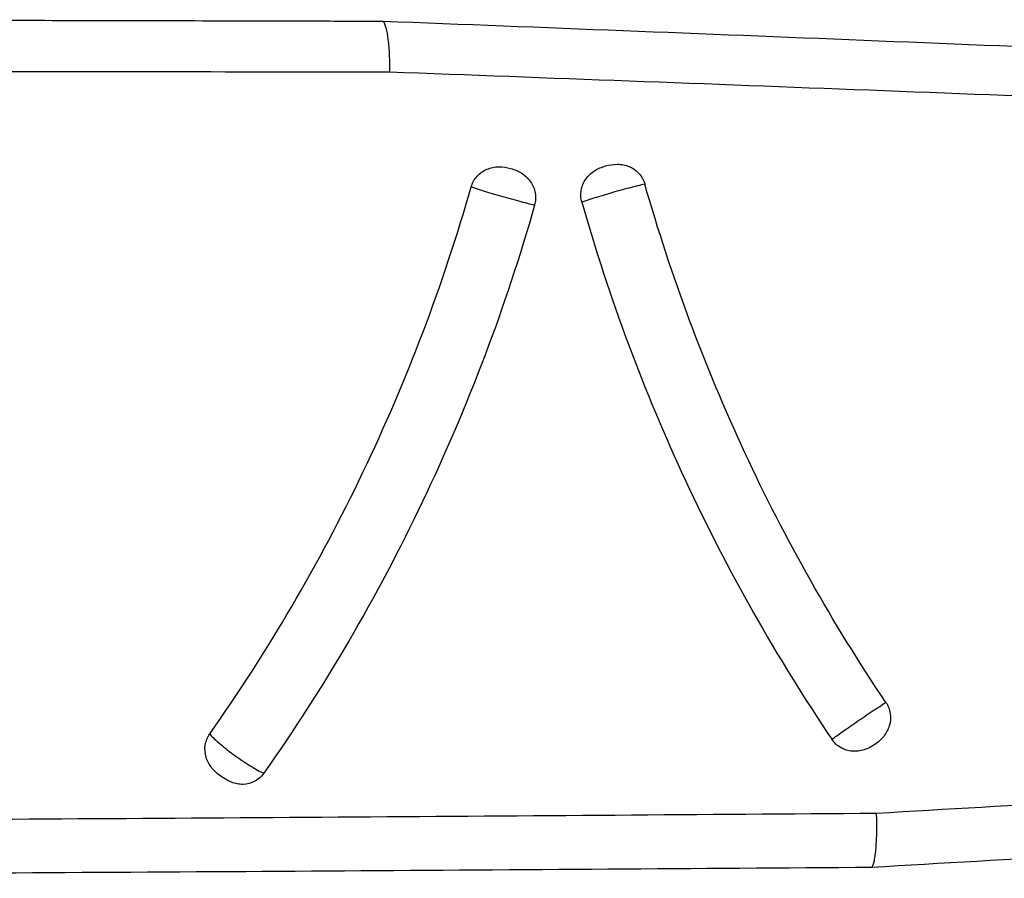
# Model space of a CAD drawing. Units: inches. Extents: x -15.6 to 15.6, y -11.8 to 11.8.
# Drawn here: x 2.6 to 2.7, y -8 to -7.9 of the extents above; entities that cross this region are included whole.
import ezdxf

# ---------------------------------------------------------------- set-up
doc = ezdxf.new("R2010")
doc.units = ezdxf.units.IN
doc.header["$MEASUREMENT"] = 0

msp = doc.modelspace()

# ---------------------------------------------------------------- linework, layer by layer
at = {"color": 7, "linetype": 'Continuous', "lineweight": 25}
for points, knots in [([(2.357156826175007, -7.926835144489015), (2.35843803805971, -7.926860483794027), (2.360005042950128, -7.926899257541269), (2.362853246024233, -7.926974292937718), (2.363885389118057, -7.927002034756033), (2.366122943772478, -7.927060477377676), (2.367333780309455, -7.927091521139392), (2.369879811008076, -7.927151038728265), (2.371217645804435, -7.92717948751088), (2.373992537147998, -7.927221115307635), (2.375423921901536, -7.927233742164152), (2.3783452966425, -7.927240436668125), (2.379837002221052, -7.927234673837379), (2.382865223281875, -7.927207995159211), (2.38440218672838, -7.927187215360977), (2.387515163508834, -7.927136774828934), (2.389092175794488, -7.927107150484655), (2.392266252454576, -7.927043216202282), (2.393864930488128, -7.927009002834186), (2.398691212007272, -7.926904046632625), (2.401949051993622, -7.92683146363493), (2.411813135649883, -7.926620959494233), (2.418507939409277, -7.926488701779117), (2.432051451098424, -7.926250721303912), (2.438900142706785, -7.926143547655062), (2.452708505689579, -7.9259506613671), (2.459674689894126, -7.925864971972199), (2.480640275562564, -7.925637073805152), (2.494720670110198, -7.925523449502148), (2.523020462926141, -7.925351747575359), (2.537240889163776, -7.925293831331427), (2.565787263443561, -7.925218305628992), (2.580113683493828, -7.925200895873797), (2.608852045289446, -7.92519554538011), (2.623264251678577, -7.925207772580787), (2.644937654712095, -7.925241952066767), (2.652171349422211, -7.925255996130137), (2.663035003236814, -7.925280357367551), (2.668470110669052, -7.925293360901104), (2.674816676285808, -7.925309816809364), (2.677991345821209, -7.925318346087248), (2.679352214062334, -7.92532206389598), (2.680259525071307, -7.925324556060144), (2.680715548818945, -7.925325815438637), (2.681166933713698, -7.92532706853866)], [0, 0, 0, 0, 0.03125000000000008, 0.03125000000000008, 0.04687500000000017, 0.04687500000000017, 0.06250000000000025, 0.06250000000000025, 0.07812500000000033, 0.07812500000000033, 0.09375000000000043, 0.09375000000000043, 0.1093750000000005, 0.1093750000000005, 0.1250000000000006, 0.1250000000000006, 0.1406250000000007, 0.1406250000000007, 0.1562500000000008, 0.1562500000000008, 0.187500000000001, 0.187500000000001, 0.2500000000000013, 0.2500000000000013, 0.3125000000000017, 0.3125000000000017, 0.3750000000000021, 0.3750000000000021, 0.500000000000002, 0.500000000000002, 0.625000000000002, 0.625000000000002, 0.750000000000002, 0.750000000000002, 0.8750000000000019, 0.8750000000000019, 0.9375000000000018, 0.9375000000000018, 0.9687500000000013, 0.984375000000001, 0.9921875000000008, 0.9960937500000004, 0.9960937500000004, 1, 1, 1, 1]), ([(2.681166503552269, -7.925326563458764), (2.695631170856117, -7.925886609054142), (2.710123282269471, -7.926458420127137), (2.739144070390456, -7.927628896742707), (2.753672942752694, -7.928227458943592), (2.782768073474795, -7.929455904364584), (2.797333365842803, -7.93008407684761), (2.826511748985133, -7.931391895865634), (2.8411257401062, -7.932073142058083), (2.863102018030379, -7.933167830079004), (2.870435801907302, -7.933544598366868), (2.885103862692414, -7.934318005924421), (2.892440300464273, -7.934714716974387), (2.914456416145896, -7.935930896520301), (2.929143060713891, -7.9367769540311), (2.958529360464439, -7.938506216142191), (2.973229004064372, -7.939390088358817), (3.002630566937434, -7.941135851791149), (3.017331726177961, -7.941996635910559), (3.032029431922215, -7.942814904179446)], [0, 0, 0, 0, 0.125, 0.125, 0.2500000000000001, 0.2500000000000001, 0.3750000000000001, 0.3750000000000001, 0.4999999999999999, 0.4999999999999999, 0.5624999999999999, 0.5624999999999999, 0.6249999999999999, 0.6249999999999999, 0.7499999999999999, 0.7499999999999999, 0.875, 0.875, 1, 1, 1, 1]), ([(2.681166918212465, -7.92532706849563), (2.681261551598521, -7.925446793871554), (2.681348110772923, -7.925650629346759), (2.681504220590487, -7.926223934609045), (2.681569791056763, -7.926579172408747), (2.681674685441408, -7.927419166783668), (2.681711567022443, -7.927884912732285), (2.681742767606643, -7.92864146626648), (2.681748850612546, -7.928897388947053), (2.681752676553828, -7.929416455816973), (2.681750323888107, -7.929682800992399), (2.681743804894179, -7.929944961875176)], [0, 0, 0, 0, 0.2500000000000009, 0.2500000000000009, 0.5000000000000019, 0.5000000000000019, 0.7500000000000029, 0.7500000000000029, 0.8750000000000014, 0.8750000000000014, 1, 1, 1, 1]), ([(2.681743804894175, -7.929944961875183), (2.667377299749489, -7.929925872154701), (2.653043446544292, -7.92991183429449), (2.624447869594412, -7.929898248872018), (2.610186065340827, -7.929898814328578), (2.581746707480303, -7.929919727656706), (2.567568896850062, -7.929939930031917), (2.53931728913112, -7.930006292683185), (2.52524305619799, -7.930052110615815), (2.497231827253625, -7.930176575518285), (2.483293912316963, -7.930254970992539), (2.462536673404358, -7.930401196107585), (2.455637406409672, -7.930454566088297), (2.441955167982357, -7.930570592436549), (2.435167333733588, -7.930632513216825), (2.421736987670386, -7.930766198810286), (2.415094616153926, -7.930839318486594), (2.405298662924384, -7.930945801022371), (2.402061455469724, -7.930981699058105), (2.395662560866825, -7.931045908649718), (2.392497359395222, -7.931073208664142), (2.387835506891633, -7.931090320312268), (2.386299788000358, -7.931092649281371), (2.383272087145389, -7.931084246687792), (2.381779214738387, -7.931072907442161), (2.378850895938701, -7.931040363899445), (2.377415916517329, -7.931017899313108), (2.37462362712861, -7.930960155607234), (2.373270041710622, -7.930926226921745), (2.371338971562995, -7.930879066695152), (2.370711358616497, -7.930863978778834), (2.369492647554821, -7.930836363253729), (2.368900851686952, -7.930823895662034), (2.367198325489543, -7.93078654109765), (2.366155111852407, -7.930763539218102), (2.36328738243197, -7.930703751297489), (2.361726104991284, -7.930674334676862), (2.360460745595702, -7.930657047353687)], [0, 0, 0, 0, 0.1250000000000007, 0.1250000000000007, 0.2500000000000015, 0.2500000000000015, 0.3750000000000018, 0.3750000000000018, 0.5000000000000021, 0.5000000000000021, 0.6250000000000024, 0.6250000000000024, 0.6875000000000026, 0.6875000000000026, 0.7500000000000027, 0.7500000000000027, 0.8125000000000029, 0.8125000000000029, 0.843750000000003, 0.843750000000003, 0.875000000000003, 0.875000000000003, 0.890625000000003, 0.890625000000003, 0.906250000000003, 0.906250000000003, 0.921875000000003, 0.921875000000003, 0.937500000000003, 0.937500000000003, 0.9453125000000027, 0.9453125000000027, 0.9531250000000023, 0.9531250000000023, 0.9687500000000018, 0.9687500000000018, 1, 1, 1, 1]), ([(3.031915881069548, -7.947047024390994), (3.017248025691032, -7.946225017838554), (3.002576647724908, -7.945362477577763), (2.973234384289171, -7.943616670374613), (2.958564249997409, -7.942734784030474), (2.92923648393932, -7.941018026753529), (2.914578856499421, -7.94018271136969), (2.892605949272738, -7.938989101600111), (2.885283863698373, -7.938600950730123), (2.870644456288829, -7.937845872529532), (2.863324980109908, -7.937478885148099), (2.84139143549503, -7.936413874483609), (2.826805991806904, -7.935753341008638), (2.797684587151782, -7.934490754867387), (2.783147727670617, -7.933886938400736), (2.754109251054729, -7.932710816453056), (2.739608614617062, -7.932139938049293), (2.710644251490745, -7.931024230353675), (2.696180601805132, -7.930479620738549), (2.681743804894175, -7.929944961875183)], [0, 0, 0, 0, 0.1250000000000002, 0.1250000000000002, 0.2500000000000005, 0.2500000000000005, 0.3750000000000008, 0.3750000000000008, 0.4375000000000008, 0.4375000000000008, 0.5000000000000008, 0.5000000000000008, 0.6250000000000006, 0.6250000000000006, 0.7500000000000003, 0.7500000000000003, 0.8750000000000002, 0.8750000000000002, 1, 1, 1, 1]), ([(2.689143517682552, -7.940318693655637), (2.689195053851691, -7.940138469951915), (2.689265886363831, -7.939967778074656), (2.689444437514918, -7.939644618636979), (2.689553660142781, -7.93949109728862), (2.689922010325827, -7.939080017183574), (2.690230525395258, -7.938862331785675), (2.690735394779068, -7.938647071962183), (2.690913303396872, -7.938592555971798), (2.691271277540132, -7.938520076309164), (2.691452787622264, -7.938501286761589), (2.692004095102181, -7.938491767943024), (2.69236629007743, -7.938546175745646), (2.693073609811133, -7.938747106001895), (2.693406781078494, -7.938890369450636), (2.693866687002199, -7.939188554622508), (2.694014386749121, -7.939303715970315), (2.69428103232724, -7.939557624754404), (2.694401365516342, -7.939696823360901), (2.694719604879946, -7.940154732522227), (2.694865621484048, -7.940502805546739), (2.694962413403843, -7.941055118923916), (2.69497390485153, -7.941240064031422), (2.694955420920394, -7.94161163219621), (2.694924871597259, -7.941798687881697), (2.694873383844104, -7.941979453428598)], [0, 0, 0, 0, 0.06250000000000556, 0.06250000000000556, 0.1250000000000111, 0.1250000000000111, 0.2500000000000216, 0.2500000000000216, 0.3125000000000269, 0.3125000000000269, 0.3750000000000322, 0.3750000000000322, 0.5000000000000261, 0.5000000000000261, 0.6250000000000201, 0.6250000000000201, 0.6875000000000164, 0.6875000000000164, 0.7500000000000128, 0.7500000000000128, 0.8750000000000066, 0.8750000000000066, 0.9375000000000033, 0.9375000000000033, 1, 1, 1, 1]), ([(2.699145391590339, -7.941706000199726), (2.699094631048123, -7.941527607064639), (2.699064921122925, -7.94134681124098), (2.699046019657175, -7.940980594773716), (2.69905754376569, -7.940793520795953), (2.699152513611377, -7.940252077747612), (2.699298727224129, -7.939904546813739), (2.69961357924662, -7.939456031122734), (2.699735949975739, -7.939316252855239), (2.700001849525982, -7.939067589705086), (2.700146319025372, -7.938957094720418), (2.700610875408454, -7.938663028561425), (2.700945078112127, -7.938525228242508), (2.701646022261695, -7.938327674233857), (2.702001128303898, -7.938270827490928), (2.702541184796054, -7.93827302506293), (2.702724656694983, -7.938289390238833), (2.703080896254143, -7.938357425513093), (2.70325430039151, -7.93840862369694), (2.703758987486559, -7.938618813086411), (2.704063104701284, -7.938831019128894), (2.704432244374271, -7.939241584616692), (2.704538072949827, -7.939390251694238), (2.704715705789834, -7.939710931130474), (2.704787376779052, -7.939883848593158), (2.704838313442469, -7.940062738000005)], [0, 0, 0, 0, 0.06250000000000483, 0.06250000000000483, 0.1250000000000097, 0.1250000000000097, 0.2500000000000195, 0.2500000000000195, 0.3125000000000249, 0.3125000000000249, 0.3750000000000303, 0.3750000000000303, 0.5000000000000266, 0.5000000000000266, 0.6250000000000231, 0.6250000000000231, 0.6875000000000212, 0.6875000000000212, 0.7500000000000194, 0.7500000000000194, 0.8750000000000159, 0.8750000000000159, 0.9375000000000079, 0.9375000000000079, 1, 1, 1, 1]), ([(2.665514944948946, -7.989781172271673), (2.668137238770864, -7.986052727184212), (2.670611301385129, -7.982205620426353), (2.675231990293746, -7.974311184062305), (2.677381339054349, -7.970259673715614), (2.683325208919683, -7.957832756826672), (2.686606996281014, -7.949188993664347), (2.689143517682552, -7.940318693655637)], [0, 0, 0, 0, 0.2499999999999998, 0.2499999999999998, 0.4999999999999997, 0.4999999999999997, 1, 1, 1, 1]), ([(2.694873383844104, -7.941979453428598), (2.69468349289421, -7.941934963509194), (2.694467030433124, -7.941881804133917), (2.693981585226005, -7.941758349485188), (2.693718322753909, -7.941689477547886), (2.693164514509775, -7.941541131465026), (2.692870480571351, -7.9414606806134), (2.692284651097722, -7.941297220714358), (2.691985081480325, -7.94121205617758), (2.69140215436618, -7.941043157762532), (2.691116825425894, -7.940958848652546), (2.690587789376934, -7.940799258847679), (2.690337268886402, -7.940721919032409), (2.689670230932173, -7.940510324527597), (2.689331800238079, -7.940394528415322), (2.689143517682552, -7.940318693655637)], [0, 0, 0, 0, 0.1249999999999992, 0.1249999999999992, 0.2499999999999983, 0.2499999999999983, 0.3749999999999975, 0.3749999999999975, 0.4999999999999967, 0.4999999999999967, 0.6249999999999958, 0.6249999999999958, 0.749999999999995, 0.749999999999995, 1, 1, 1, 1]), ([(2.704838313442469, -7.940062738000005), (2.704648677448912, -7.940106289497361), (2.704429923562788, -7.940159160872515), (2.703949729787436, -7.940279683671594), (2.703691789988344, -7.940346412161464), (2.703139883682198, -7.940492916891781), (2.702853519099182, -7.940570702192492), (2.702273652210739, -7.940731531044211), (2.701976984807331, -7.940815482478509), (2.701399955828922, -7.940982103295607), (2.701120336940299, -7.941064536033775), (2.700595446778724, -7.941222663615211), (2.700345761906934, -7.941299729947037), (2.699904019247839, -7.941439948832258), (2.699705908958478, -7.941504999750034), (2.699375506842486, -7.941618398088831), (2.699243436889166, -7.941666573517143), (2.699145391590339, -7.941706000199726)], [0, 0, 0, 0, 0.125, 0.125, 0.25, 0.25, 0.375, 0.375, 0.5, 0.5, 0.625, 0.625, 0.75, 0.75, 0.875, 0.875, 1, 1, 1, 1]), ([(2.726624815184287, -7.98692674001315), (2.724208886192415, -7.983337910595903), (2.72193330135098, -7.979652598391151), (2.717680784394204, -7.972120840301745), (2.715703555347456, -7.968274355815442), (2.710234007659331, -7.956506926622932), (2.707205519137077, -7.948376357192831), (2.704838313442469, -7.940062738000005)], [0, 0, 0, 0, 0.25, 0.25, 0.5, 0.5, 1, 1, 1, 1]), ([(2.694873383844104, -7.941979453428598), (2.693561115949883, -7.946586623270743), (2.692056764764033, -7.951131971711323), (2.688676833184218, -7.960070716036558), (2.686800160000352, -7.96446742692989), (2.682695557942843, -7.973071075836888), (2.680467412285577, -7.97728220046481), (2.675677893488917, -7.985481295290715), (2.673114223377866, -7.989473488675277), (2.670396015661229, -7.993343190881735)], [0, 0, 0, 0, 0.25, 0.25, 0.5, 0.5, 0.75, 0.75, 1, 1, 1, 1]), ([(2.699145391590339, -7.941706000199726), (2.701598078811116, -7.950325737964317), (2.704738445414016, -7.958749340555801), (2.710408727731298, -7.970939982423769), (2.712462500474132, -7.974930570773711), (2.716874757212565, -7.98273640418974), (2.719234275236225, -7.986553486459147), (2.72174003732475, -7.990271860756973)], [0, 0, 0, 0, 0.4999999999999994, 0.4999999999999994, 0.7499999999999997, 0.7499999999999997, 1, 1, 1, 1]), ([(2.725777193278763, -7.996948470295631), (2.738427681601785, -7.996203747230734), (2.751092509306012, -7.995479213241243), (2.776450294130658, -7.994092511375914), (2.789142530574484, -7.993428559241774), (2.81455704234796, -7.992129577086079), (2.827279726420436, -7.991494026939417), (2.846396528934388, -7.990530669691768), (2.852774797279814, -7.99020769426868), (2.865538470207596, -7.989553168067548), (2.87192435721358, -7.989221825178891), (2.891093013187785, -7.988215411674442), (2.903883420696186, -7.987527864813575), (2.929471448671414, -7.986124281982949), (2.94227090062099, -7.985408073571104), (2.967875755773175, -7.983958208444971), (2.980681153875189, -7.983224719622772), (3.006290508328334, -7.981760271798233), (3.019094478564575, -7.981030095551379), (3.031893009541434, -7.9803093479651)], [0, 0, 0, 0, 0.125, 0.125, 0.2499999999999999, 0.2499999999999999, 0.3749999999999999, 0.3749999999999999, 0.4375, 0.4375, 0.5000000000000001, 0.5000000000000001, 0.6250000000000001, 0.6250000000000001, 0.75, 0.75, 0.875, 0.875, 1, 1, 1, 1]), ([(3.03200538655846, -7.985170718763644), (3.01918545774879, -7.985903545188489), (3.006360051984871, -7.986644389988296), (2.980707703181757, -7.988127261024989), (2.96788073899188, -7.988868345198707), (2.942232489863272, -7.99032907625897), (2.929411205063222, -7.991048504339137), (2.903779245197292, -7.99245518157117), (2.890966716937196, -7.993142690124838), (2.871764850875575, -7.994147965429566), (2.865367872395247, -7.994478746824068), (2.85258197128389, -7.99513185629149), (2.846192570748649, -7.995453997833589), (2.827042328865463, -7.996414482622622), (2.814297262595321, -7.997047630105666), (2.788837965987209, -7.998342512153283), (2.776123327073694, -7.999004826042228), (2.750720782951106, -8.000389879976861), (2.738030037996026, -8.001114620825636), (2.725360770143013, -8.001860036412477)], [0, 0, 0, 0, 0.1249999999999998, 0.1249999999999998, 0.2499999999999995, 0.2499999999999995, 0.3749999999999993, 0.3749999999999993, 0.4999999999999992, 0.4999999999999992, 0.5624999999999993, 0.5624999999999993, 0.6249999999999994, 0.6249999999999994, 0.7499999999999996, 0.7499999999999996, 0.8749999999999998, 0.8749999999999998, 1, 1, 1, 1]), ([(2.726624815184287, -7.98692674001315), (2.726728696743979, -7.987081054646811), (2.72681315880607, -7.987244138668519), (2.72694496194001, -7.987587069615426), (2.726992150601436, -7.987768744597826), (2.727070525542654, -7.988313558790569), (2.727040306506275, -7.988689307633738), (2.726883989086911, -7.989214476273279), (2.72681272229665, -7.98938596156415), (2.72664106187181, -7.989707252083857), (2.726540379689833, -7.989858698547796), (2.726198316673077, -7.990288256695305), (2.725927423806883, -7.990531345356406), (2.725326579835819, -7.99094552835491), (2.725006920540267, -7.991109652081118), (2.724490336549174, -7.99127304536108), (2.724309761230533, -7.991313330013629), (2.723948704401042, -7.991356947422933), (2.723767195611188, -7.991361022367837), (2.723219440065954, -7.991314823754205), (2.722863410763473, -7.991206012395384), (2.722383465594756, -7.990928813812172), (2.722236127034883, -7.990819891083017), (2.721966589224859, -7.990569195761925), (2.721844300534137, -7.990426580009757), (2.72174003732475, -7.990271860756973)], [0, 0, 0, 0, 0.0624999999999984, 0.0624999999999984, 0.1249999999999968, 0.1249999999999968, 0.249999999999987, 0.249999999999987, 0.3124999999999845, 0.3124999999999845, 0.374999999999982, 0.374999999999982, 0.4999999999999789, 0.4999999999999789, 0.6249999999999758, 0.6249999999999758, 0.6874999999999742, 0.6874999999999742, 0.7499999999999727, 0.7499999999999727, 0.8749999999999875, 0.8749999999999875, 0.9374999999999937, 0.9374999999999937, 1, 1, 1, 1]), ([(2.72174003732475, -7.990271860756973), (2.721823195376039, -7.990208150322605), (2.721935719807284, -7.990124964957023), (2.722218436496803, -7.989920350130685), (2.722386950680093, -7.989800178394848), (2.722954037505303, -7.989400189822302), (2.723427685428767, -7.989071568842252), (2.724162634620789, -7.988568219943179), (2.724417680240265, -7.988394581584753), (2.724915108426146, -7.988057928615024), (2.7251624663066, -7.987891527891126), (2.725635950401305, -7.987575079765318), (2.725858060933291, -7.987427689869453), (2.726272862767466, -7.987154694524921), (2.726460880111244, -7.987032184021839), (2.726624815184287, -7.98692674001315)], [0, 0, 0, 0, 0.1250000000000056, 0.1250000000000056, 0.2500000000000113, 0.2500000000000113, 0.5000000000000094, 0.5000000000000094, 0.6250000000000071, 0.6250000000000071, 0.7500000000000047, 0.7500000000000047, 0.8750000000000023, 0.8750000000000023, 1, 1, 1, 1]), ([(2.670396015661229, -7.993343190881735), (2.670290143144463, -7.993493913399821), (2.67016929726222, -7.993629331019374), (2.669898561462254, -7.993870490013233), (2.66974695921018, -7.993976665471845), (2.669269334546648, -7.994234039667891), (2.668908799503274, -7.994330207264095), (2.668364464051106, -7.994349655325525), (2.668179702187619, -7.994335568831001), (2.667821526913112, -7.994270317619165), (2.667645684921688, -7.99421914933308), (2.667130794616753, -7.994017796324901), (2.666817955858026, -7.99382737027496), (2.66622120009994, -7.99339317610271), (2.66594376559776, -7.993153585836982), (2.665593295476306, -7.992727894709265), (2.665486589045241, -7.992572596100072), (2.665308934135695, -7.992247352186542), (2.665237025096751, -7.992077108391808), (2.665076515482539, -7.991541501388962), (2.665048922916927, -7.991163840625443), (2.665162294297193, -7.990432852947865), (2.665302061217993, -7.990083855858938), (2.665514944948946, -7.989781172271673)], [0, 0, 0, 0, 0.06250000000000402, 0.06250000000000402, 0.125000000000008, 0.125000000000008, 0.2500000000000158, 0.2500000000000158, 0.3125000000000197, 0.3125000000000197, 0.3750000000000236, 0.3750000000000236, 0.5000000000000143, 0.5000000000000143, 0.625000000000005, 0.625000000000005, 0.6875000000000042, 0.6875000000000042, 0.7500000000000033, 0.7500000000000033, 0.8750000000000017, 0.8750000000000017, 1, 1, 1, 1]), ([(2.665514944948946, -7.989781172271673), (2.665591141768978, -7.989881217238516), (2.665700446006113, -7.9900020223502), (2.665973715258033, -7.990273340538192), (2.666136869645179, -7.990423370858547), (2.666516193022655, -7.9907515558975), (2.666728454078182, -7.990926132349134), (2.667181185253462, -7.991282675066667), (2.667419232601954, -7.991462920629356), (2.667919189959534, -7.991827478035621), (2.668170950740098, -7.992004364218058), (2.668675037581856, -7.992345618547066), (2.668926170779471, -7.992508976821274), (2.669400870016567, -7.992804590342008), (2.669630412164985, -7.992940502602007), (2.67004398432972, -7.993170839001056), (2.670232367286197, -7.993267884280254), (2.670396015661229, -7.993343190881735)], [0, 0, 0, 0, 0.125, 0.125, 0.25, 0.25, 0.375, 0.375, 0.5, 0.5, 0.625, 0.625, 0.75, 0.75, 0.875, 0.875, 1, 1, 1, 1]), ([(2.372932028045533, -7.996553942869038), (2.373706278273417, -7.996560988890469), (2.374577776666207, -7.99656823145887), (2.376022152606183, -7.996580350430708), (2.376526072308302, -7.996584665149062), (2.377578262576154, -7.996594422392366), (2.378127104014261, -7.996599901841709), (2.380960682500664, -7.996630346367755), (2.383530476630572, -7.996664314057309), (2.387753107036421, -7.996738947709805), (2.389220357532992, -7.996767491814399), (2.391495397931067, -7.996815440472201), (2.39226736969556, -7.996832269799153), (2.393825646118419, -7.9968670567355), (2.394612350625284, -7.996885018830955), (2.398579802122789, -7.996976800213101), (2.401860748744582, -7.997056379814591), (2.408567362361971, -7.997210877116917), (2.411993565405169, -7.997286448622692), (2.418950878571998, -7.997423229217684), (2.422482719217435, -7.997483853970959), (2.429629970090016, -7.997587375904043), (2.433245525813089, -7.997631262428467), (2.440545155716233, -7.997707421664696), (2.44423396929605, -7.997739700900414), (2.455336608847759, -7.99782288378093), (2.462795335650995, -7.997860575656834), (2.477794305860478, -7.997914677359919), (2.485334861123441, -7.997930827088044), (2.500478811566076, -7.997948299842012), (2.508082340284268, -7.997949549213462), (2.523339966639444, -7.99794102277723), (2.530994130134346, -7.997931226182434), (2.554019694333757, -7.997888739063253), (2.56945349108636, -7.997843079519388), (2.600444651426326, -7.997725637293055), (2.616002433916407, -7.997653703254233), (2.647217459722675, -7.99748644535622), (2.662874872649326, -7.997391083817352), (2.694274481967735, -7.997177251166381), (2.710015958638269, -7.997055417739841), (2.725777193278763, -7.996948470295631)], [0, 0, 0, 0, 0.01562499999999931, 0.01562499999999931, 0.02343749999999876, 0.02343749999999876, 0.03124999999999822, 0.03124999999999822, 0.06249999999999696, 0.06249999999999696, 0.07812499999999603, 0.07812499999999603, 0.08593749999999581, 0.08593749999999581, 0.0937499999999956, 0.0937499999999956, 0.1249999999999959, 0.1249999999999959, 0.1562499999999962, 0.1562499999999962, 0.1874999999999966, 0.1874999999999966, 0.2187499999999969, 0.2187499999999969, 0.2499999999999972, 0.2499999999999972, 0.3124999999999972, 0.3124999999999972, 0.3749999999999972, 0.3749999999999972, 0.4374999999999971, 0.4374999999999971, 0.4999999999999971, 0.4999999999999971, 0.6249999999999978, 0.6249999999999978, 0.7499999999999986, 0.7499999999999986, 0.8749999999999992, 0.8749999999999992, 1, 1, 1, 1]), ([(2.725360908220779, -8.001859843941535), (2.725443627723536, -8.001743035350803), (2.725518009180963, -8.001530280382934), (2.725614642179622, -8.001076287330815), (2.72564361043144, -8.0009057069834), (2.725695249309034, -8.000527162651661), (2.72571809710908, -8.000316874760696), (2.725756082835204, -7.999868666753546), (2.725771228172881, -7.999632060256761), (2.725793946585988, -7.999134241175927), (2.725801516282807, -7.998870260391445), (2.725808355656923, -7.998335006448382), (2.725807757202837, -7.998062877504406), (2.725798546589981, -7.99750964095173), (2.72578969242225, -7.997224340728085), (2.725777193278763, -7.996948470295624)], [0, 0, 0, 0, 0.2500000000000067, 0.2500000000000067, 0.3750000000000056, 0.3750000000000056, 0.5000000000000044, 0.5000000000000044, 0.6250000000000033, 0.6250000000000033, 0.7500000000000022, 0.7500000000000022, 0.8750000000000011, 0.8750000000000011, 1, 1, 1, 1]), ([(2.725360910005847, -8.001859843930088), (2.709442522503508, -8.001961952962137), (2.69354424780763, -8.002079744809325), (2.661832928782836, -8.002285925816754), (2.646020498067685, -8.002377873715826), (2.614497582198315, -8.002539612175529), (2.59878691985972, -8.002609440806648), (2.567492983259591, -8.00272475397134), (2.551909269290945, -8.002770369363649), (2.52866226921801, -8.002815444508077), (2.520934873630488, -8.002826551440496), (2.505532311004966, -8.00283890454175), (2.497857074661194, -8.002840171747973), (2.482571804519534, -8.002829460724545), (2.474961628781955, -8.00281754192589), (2.459826449315617, -8.00277454696204), (2.45230111058051, -8.002743703293898), (2.4411021182244, -8.002674040513195), (2.437386416626481, -8.002646858369975), (2.430036076732797, -8.0025823884101), (2.426396560287913, -8.002545095905578), (2.419204962985134, -8.002456873370473), (2.415652711393356, -8.00240484635594), (2.408659664485953, -8.002291204127882), (2.405218254329125, -8.002229935204301), (2.398489069507356, -8.002111821042948), (2.395200713119895, -8.00205438455745), (2.390435875224874, -8.001986512095325), (2.388872231559318, -8.001967000020077), (2.385854300232733, -8.001937461691544), (2.384396009122909, -8.001927479976882), (2.380202414862939, -8.001911693234913), (2.377652958828154, -8.0019227924689), (2.374270603587401, -8.00195806414536), (2.373220362719891, -8.00197307256028), (2.371299496460988, -8.002002556047362), (2.370427859163293, -8.002016788953984), (2.369648907684912, -8.002027162940013)], [0, 0, 0, 0, 0.1250000000000004, 0.1250000000000004, 0.2500000000000009, 0.2500000000000009, 0.3750000000000013, 0.3750000000000013, 0.5000000000000018, 0.5000000000000018, 0.5625000000000017, 0.5625000000000017, 0.6250000000000016, 0.6250000000000016, 0.6875000000000014, 0.6875000000000014, 0.7500000000000013, 0.7500000000000013, 0.7812500000000012, 0.7812500000000012, 0.8125000000000011, 0.8125000000000011, 0.843750000000001, 0.843750000000001, 0.8750000000000009, 0.8750000000000009, 0.9062500000000008, 0.9062500000000008, 0.9218750000000007, 0.9218750000000007, 0.9375000000000007, 0.9375000000000007, 0.9687500000000006, 0.9687500000000006, 0.9843750000000002, 0.9843750000000002, 1, 1, 1, 1])]:
    msp.add_open_spline(points, degree=3, knots=knots, dxfattribs=at)

doc.saveas('drawing.dxf')
